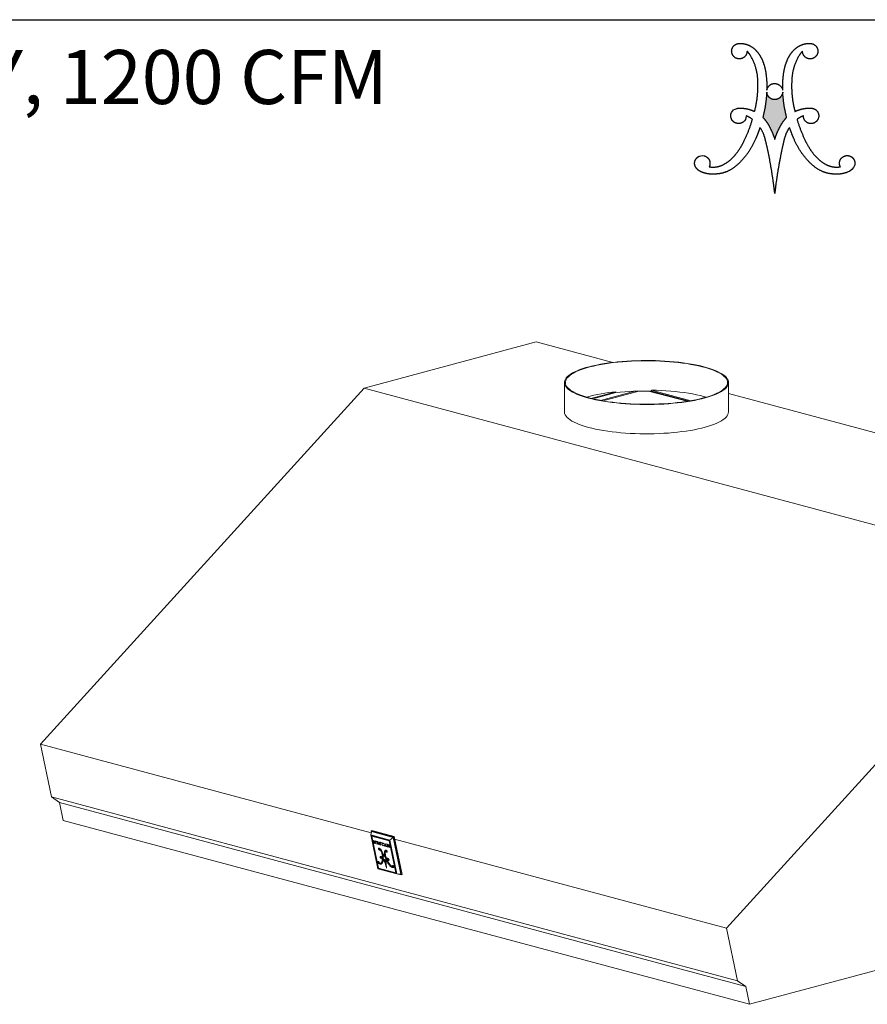
# Model space of a CAD drawing. Units: inches. Extents: x 5 to 149, y 5 to 114.
# Drawn here: x 91 to 127, y 71 to 114 of the extents above; entities that cross this region are included whole.
import ezdxf

# ---------------------------------------------------------------- set-up
doc = ezdxf.new("R2010")
doc.units = ezdxf.units.IN
doc.header["$LTSCALE"] = 14
doc.header["$MEASUREMENT"] = 0
doc.linetypes.add('SLD-Phantom', pattern=[0.5, 0.25, -0.05, 0.05, -0.05, 0.05, -0.05])
doc.linetypes.add('SLD-Solid', pattern=[0])
doc.layers.add('LOGOS', color=7, linetype='SLD-Solid')
doc.styles.add('SLDTEXTSTYLE1', font='ARIAL.TTF', dxfattribs={"width": 0.948})

# ---------------------------------------------------------------- blocks, each defined once
blk = doc.blocks.new('Block3')
at = {"layer": 'LOGOS'}
h = blk.add_hatch(color=7, dxfattribs=at)
edge = h.paths.add_edge_path(flags=0)
edge.add_spline(control_points=[(15.91, 13.13), (15.37, 15.28), (15.25, 17.49)], knot_values=[0, 0, 0, 0.204841, 0.204841, 0.204841], weights=[1, 0.995185, 1], degree=2, periodic=0)
edge.add_spline(control_points=[(15.25, 17.49), (15.11, 16.23), (13.84, 16.21)], knot_values=[0, 0, 0, 0.096753, 0.096753, 0.096753], weights=[1, 0.751122, 1], degree=2, periodic=0)
edge.add_spline(control_points=[(13.84, 16.21), (12.58, 16.24), (12.48, 17.49)], knot_values=[0.096753, 0.096753, 0.096753, 0.191661, 0.191661, 0.191661], weights=[1, 0.740919, 1], degree=2, periodic=0)
edge.add_spline(control_points=[(12.48, 17.49), (12.36, 15.28), (11.82, 13.13)], knot_values=[0, 0, 0, 0.204839, 0.204839, 0.204839], weights=[1, 0.995192, 1], degree=2, periodic=0)
edge.add_spline(control_points=[(11.82, 13.13), (12.45, 12.47), (12.88, 11.67)], knot_values=[0, 0, 0, 0.083679, 0.083679, 0.083679], weights=[1, 0.991069, 1], degree=2, periodic=0)
edge.add_spline(control_points=[(12.88, 11.67), (13.49, 10.56), (13.87, 9.35)], knot_values=[0.083679, 0.083679, 0.083679, 0.200539, 0.200539, 0.200539], weights=[1, 0.994563, 1], degree=2, periodic=0)
edge.add_spline(control_points=[(13.87, 9.35), (14.24, 10.56), (14.86, 11.67)], knot_values=[0, 0, 0, 0.116858, 0.116858, 0.116858], weights=[1, 0.994592, 1], degree=2, periodic=0)
edge.add_spline(control_points=[(14.86, 11.67), (15.29, 12.47), (15.91, 13.13)], knot_values=[0.116858, 0.116858, 0.116858, 0.200544, 0.200544, 0.200544], weights=[1, 0.991069, 1], degree=2, periodic=0)
for points, weights, degree in [([(6.78, 25.47), (7.17, 25.9), (7.75, 25.89)], [1, 0.915520253478, 1], 2), ([(7.75, 25.89), (8.55, 25.95), (9.28, 25.63)], [1, 0.971087355654, 1], 2), ([(9.28, 25.63), (10.05, 25.31), (10.61, 24.71)], [1, 0.978003939726, 1], 2), ([(17.12, 24.71), (17.69, 25.31), (18.45, 25.63)], [1, 0.978003941084, 1], 2), ([(18.45, 25.63), (19.18, 25.95), (19.98, 25.89)], [1, 0.971066397527, 1], 2), ([(19.98, 25.89), (20.56, 25.9), (20.96, 25.47)], [1, 0.915647441332, 1], 2), ([(6.65, 23.82), (6.06, 24.69), (6.78, 25.47)], [1, 0.782392007582, 1], 2), ([(8.24, 23.33), (7.25, 22.94), (6.65, 23.82)], [1, 0.782426520293, 1], 2), ([(9.08, 24.56), (9.08, 23.66), (8.24, 23.33)], [1, 0.825508906617, 1], 2), ([(9.66, 23.83), (9.42, 24.23), (9.08, 24.56)], [1, 0.993214072248, 1], 2), ([(10.94, 19.46), (10.88, 21.81), (9.66, 23.83)], [1, 0.966864706477, 1], 2), ([(10.61, 24.71), (11.31, 23.98), (11.7, 23.05)], [1, 0.983935151306, 1], 2), ([(16.04, 23.05), (16.43, 23.98), (17.12, 24.71)], [1, 0.983843828289, 1], 2), ([(18.07, 23.83), (16.86, 21.81), (16.8, 19.46)], [1, 0.966825230933, 1], 2), ([(18.65, 24.56), (18.32, 24.23), (18.07, 23.83)], [1, 0.993214073582, 1], 2), ([(19.5, 23.33), (18.65, 23.66), (18.65, 24.56)], [1, 0.825508921328, 1], 2), ([(21.08, 23.82), (20.48, 22.94), (19.5, 23.33)], [1, 0.782352803116, 1], 2), ([(20.96, 25.47), (21.68, 24.69), (21.08, 23.82)], [1, 0.782516345758, 1], 2), ([(11.7, 23.05), (12.14, 22.02), (12.31, 20.91)], [1, 0.99219021858, 1], 2), ([(15.43, 20.91), (15.6, 22.02), (16.04, 23.05)], [1, 0.992170410275, 1], 2), ([(12.31, 20.91), (12.54, 19.37), (12.49, 17.82)], [1, 0.995781771194, 1], 2), ([(15.24, 17.82), (15.19, 19.37), (15.43, 20.91)], [1, 0.995781651287, 1], 2), ([(10.38, 14.16), (11.07, 16.77), (10.94, 19.46)], [1, 0.98809249649, 1], 2), ([(12.49, 17.82), (12.67, 18.97), (13.84, 18.99)], [1, 0.767347385194, 1], 2), ([(13.84, 18.99), (15.01, 18.97), (15.24, 17.82)], [1, 0.777513179608, 1], 2), ([(16.8, 19.46), (16.66, 16.77), (17.35, 14.16)], [1, 0.988070443564, 1], 2), ([(12.48, 17.49), (12.36, 15.28), (11.82, 13.13)], [1, 0.995192473524, 1], 2), ([(13.84, 16.21), (12.58, 16.24), (12.48, 17.49)], [1, 0.740918939187, 1], 2), ([(15.25, 17.49), (15.11, 16.23), (13.84, 16.21)], [1, 0.751121880315, 1], 2), ([(15.91, 13.13), (15.37, 15.28), (15.25, 17.49)], [1, 0.995184565937, 1], 2), ([(7.36, 14.7), (7.59, 14.73), (7.81, 14.74)], [1, 0.998632572193, 1], 2), ([(7.81, 14.74), (8.44, 14.75), (9.06, 14.61)], [1, 0.99351309248, 1], 2), ([(9.06, 14.61), (9.75, 14.47), (10.38, 14.16)], [1, 0.992140749398, 1], 2), ([(17.35, 14.16), (17.98, 14.47), (18.67, 14.61)], [1, 0.992140749398, 1], 2), ([(18.67, 14.61), (19.29, 14.75), (19.92, 14.74)], [1, 0.993506224695, 1], 2), ([(19.92, 14.74), (20.15, 14.74), (20.37, 14.7)], [1, 0.994443271527, 1], 2), ([(20.37, 14.7), (21.26, 14.55), (21.44, 13.66)], [1, 0.822968150568, 1], 2), ([(21.44, 13.66), (21.67, 12.38), (20.41, 12.09)], [1, 0.720736525702, 1], 2), ([(8.41, 8.76), (9.4, 10.7), (10.01, 12.8)], [1, 0.995567765188, 1], 2), ([(10.01, 12.8), (9.51, 13.18), (8.93, 13.4)], [1, 0.989172361773, 1], 2), ([(11.82, 13.13), (12.45, 12.47), (12.88, 11.67)], [1, 0.991068916497, 1], 2), ([(14.86, 11.67), (15.29, 12.47), (15.91, 13.13)], [1, 0.991068917743, 1], 2), ([(18.8, 13.4), (18.22, 13.18), (17.72, 12.8)], [1, 0.98899699643, 1], 2), ([(17.72, 12.8), (18.33, 10.7), (19.32, 8.76)], [1, 0.995559903651, 1], 2), ([(11.32, 11.42), (11, 10.44), (10.59, 9.51)], [1, 0.998942598207, 1], 2), ([(12.27, 9.19), (12, 10.39), (11.32, 11.42)], [1, 0.983247167346, 1], 2), ([(12.88, 11.67), (13.49, 10.56), (13.87, 9.35)], [1, 0.994562846955, 1], 2), ([(13.87, 9.35), (14.24, 10.56), (14.86, 11.67)], [1, 0.994591542804, 1], 2), ([(16.41, 11.42), (15.73, 10.39), (15.46, 9.19)], [1, 0.983193332483, 1], 2), ([(17.15, 9.51), (16.74, 10.44), (16.41, 11.42)], [1, 0.998942598395, 1], 2), ([(6.89, 6.49), (7.79, 7.53), (8.41, 8.76)], [1, 0.992178496328, 1], 2), ([(10.59, 9.51), (9.79, 7.54), (8.38, 5.95)], [1, 0.985120208241, 1], 2), ([(12.91, 6.3), (12.63, 7.75), (12.27, 9.19)], [1, 0.999653947493, 1], 2), ([(15.46, 9.19), (15.11, 7.75), (14.83, 6.3)], [1, 0.999644213046, 1], 2), ([(19.35, 5.95), (17.94, 7.54), (17.15, 9.51)], [1, 0.985120208241, 1], 2), ([(19.32, 8.76), (19.94, 7.53), (20.85, 6.49)], [1, 0.992191685994, 1], 2), ([(4.92, 4.96), (6.06, 5.52), (6.89, 6.49)], [1, 0.979132839429, 1], 2), ([(8.38, 5.95), (7.29, 4.63), (5.76, 3.85)], [1, 0.978705037091, 1], 2), ([(13.65, 1.77), (13.34, 4.04), (12.91, 6.3)], [1, 0.999580309196, 1], 2), ([(14.83, 6.3), (14.39, 4.04), (14.08, 1.77)], [1, 0.999580309196, 1], 2), ([(21.97, 3.85), (20.44, 4.63), (19.35, 5.95)], [1, 0.978719130683, 1], 2), ([(20.85, 6.49), (21.67, 5.52), (22.82, 4.96)], [1, 0.979167584129, 1], 2), ([(25.19, 4.63), (24.95, 5.09), (25, 5.62), (25.32, 6.03)], [1, 0.893105484107, 0.893105484107, 1], 3), ([(25.32, 6.03), (25.63, 6.42), (26.1, 6.61), (26.59, 6.53)], [1, 0.906914041031, 0.906914041031, 1], 3), ([(1.26, 3.7), (0.9, 3.82), (0.59, 4.05), (0.35, 4.34)], [1, 0.97468626155, 0.97468626155, 1], 3), ([(3.53, 3.35), (2.76, 3.29), (1.99, 3.4), (1.26, 3.7)], [1, 0.981378413602, 0.981378413602, 1], 3), ([(2.55, 4.63), (2.98, 4.52), (3.42, 4.56)], [1, 0.987735702978, 1], 2), ([(3.42, 4.56), (4.21, 4.61), (4.92, 4.96)], [1, 0.981610493241, 1], 2), ([(5.76, 3.85), (4.7, 3.37), (3.53, 3.35)], [1, 0.979780127248, 1], 2), ([(24.2, 3.35), (23.03, 3.37), (21.97, 3.85)], [1, 0.979795047274, 1], 2), ([(22.82, 4.96), (23.53, 4.61), (24.31, 4.56)], [1, 0.981589296089, 1], 2), ([(26.45, 3.69), (25.73, 3.4), (24.97, 3.29), (24.2, 3.35)], [1, 0.981779143729, 0.981779143729, 1], 3), ([(24.31, 4.56), (24.75, 4.52), (25.19, 4.63)], [1, 0.987724673926, 1], 2), ([(13.87, 0), (13.77, 0.88), (13.65, 1.77)], [1, 0.999924952248, 1], 2), ([(14.08, 1.77), (13.96, 0.88), (13.87, 0)], [1, 0.999919778052, 1], 2)]:
    blk.add_rational_spline(points, weights, degree=degree, dxfattribs=at)
for points in [[(6.37, 12.88), (6.08, 13.6), (6.39, 14.47), (7.36, 14.7)], [(8.93, 13.4), (8.89, 12.9), (8.8, 12.66), (8.4, 12.33)], [(0.53, 6.25), (0.97, 6.54), (1.16, 6.6), (1.69, 6.5)], [(27.66, 4.86), (27.51, 4.29), (26.94, 3.89), (26.45, 3.69)]]:
    blk.add_open_spline(points, degree=3, dxfattribs=at)
for points, weights, degree, knots in [([(8.4, 12.33), (8.07, 12.09), (7.66, 12.01), (7.26, 12.12), (6.86, 12.22), (6.54, 12.5), (6.37, 12.88)], [1, 0.934089403672, 0.934089403672, 1, 0.934089403672, 0.934089403672, 1], 3, [0.0572556, 0.0572556, 0.0572556, 0.0572556, 0.1130064, 0.1130064, 0.1130064, 0.1687573, 0.1687573, 0.1687573, 0.1687573]), ([(20.41, 12.09), (19.79, 11.96), (19.3, 12.36), (18.8, 12.77), (18.8, 13.4)], [1, 0.903269379188, 1, 0.903269379188, 1], 2, [0.3132776, 0.3132776, 0.3132776, 0.3680694, 0.3680694, 0.4228613, 0.4228613, 0.4228613]), ([(0.35, 4.34), (0.11, 4.62), (0, 4.97), (0.03, 5.33), (0.07, 5.7), (0.24, 6.02), (0.53, 6.25)], [1, 0.946546463777, 0.946546463777, 1, 0.946546463777, 0.946546463777, 1], 3, [0.15971912, 0.15971912, 0.15971912, 0.15971912, 0.20933037, 0.20933037, 0.20933037, 0.25894162, 0.25894162, 0.25894162, 0.25894162]), ([(1.69, 6.5), (2.08, 6.4), (2.39, 6.14), (2.56, 5.77), (2.73, 5.4), (2.72, 4.99), (2.55, 4.63)], [1, 0.936696420349, 0.936696420349, 1, 0.936696420349, 0.936696420349, 1], 3, [0.3160607, 0.3160607, 0.3160607, 0.3160607, 0.3705482, 0.3705482, 0.3705482, 0.4250357, 0.4250357, 0.4250357, 0.4250357]), ([(26.59, 6.53), (26.97, 6.47), (27.29, 6.26), (27.5, 5.93), (27.7, 5.61), (27.76, 5.23), (27.66, 4.86)], [1, 0.941930017673, 0.941930017673, 1, 0.941930017673, 0.941930017673, 1], 3, [0.1351536, 0.1351536, 0.1351536, 0.1351536, 0.1867728, 0.1867728, 0.1867728, 0.2383919, 0.2383919, 0.2383919, 0.2383919])]:
    blk.add_rational_spline(points, weights, degree=degree, knots=knots, dxfattribs=at)

msp = doc.modelspace()

# ---------------------------------------------------------------- linework, layer by layer
at = {"color": 7, "linetype": 'SLD-Solid', "lineweight": 30}
msp.add_line((5.25, 113.75), (148.75, 113.75), dxfattribs=at)
at = {"color": 7, "linetype": 'SLD-Solid', "lineweight": 15}
for p, q in [((113.1, 99.845), (105.676, 97.856)), ((116.403, 98.96), (113.1, 99.845)), ((105.676, 97.856), (91.695, 82.493)), ((135.297, 89.92), (105.676, 97.856)), ((114.315, 98.095), (114.315, 96.83)), ((117.357, 97.718), (115.877, 97.322)), ((115.968, 97.305), (117.528, 97.723)), ((119.609, 97.283), (117.951, 97.727)), ((119.646, 97.289), (118.013, 97.727)), ((118.076, 97.766), (118.076, 97.726)), ((119.776, 97.311), (118.076, 97.766)), ((119.683, 97.295), (118.076, 97.726)), ((121.399, 96.83), (121.399, 98.095)), ((116.534, 97.698), (115.461, 97.411)), ((116.534, 97.658), (115.541, 97.392)), ((116.534, 97.698), (116.534, 97.658)), ((130.015, 95.313), (121.399, 97.622)), ((135.297, 89.92), (121.316, 74.557)), ((105.979, 78.666), (91.695, 82.493)), ((91.695, 82.493), (92.168, 80.216)), ((121.789, 72.28), (92.168, 80.216)), ((92.168, 80.216), (92.522, 79.972)), ((122.144, 72.036), (92.522, 79.972)), ((92.522, 79.972), (92.683, 79.201)), ((122.304, 71.265), (92.683, 79.201)), ((105.952, 78.574), (105.994, 78.716)), ((106.001, 78.766), (105.969, 78.746)), ((105.969, 78.746), (105.983, 78.679)), ((106.932, 78.488), (105.969, 78.746)), ((106.917, 78.468), (105.994, 78.716)), ((106.964, 78.508), (106.001, 78.766)), ((106.776, 78.354), (105.952, 78.574)), ((105.952, 78.574), (106.257, 77.109)), ((105.971, 78.551), (106.268, 77.123)), ((106.765, 78.339), (105.971, 78.551)), ((105.989, 78.547), (106.282, 77.133)), ((105.998, 78.519), (106.013, 78.528)), ((106.283, 77.144), (105.998, 78.519)), ((105.998, 78.519), (106.749, 78.318)), ((106.764, 78.327), (106.013, 78.528)), ((106.104, 78.325), (106.066, 78.335)), ((106.066, 78.335), (106.067, 78.331)), ((106.071, 78.334), (106.067, 78.331)), ((106.08, 78.331), (106.074, 78.328)), ((106.09, 78.329), (106.079, 78.321)), ((106.094, 78.314), (106.082, 78.307)), ((106.082, 78.307), (106.096, 78.242)), ((106.087, 78.223), (106.088, 78.219)), ((106.094, 78.222), (106.088, 78.219)), ((106.088, 78.219), (106.128, 78.208)), ((106.102, 78.325), (106.096, 78.321)), ((106.102, 78.274), (106.096, 78.305)), ((106.107, 78.249), (106.096, 78.242)), ((106.096, 78.223), (106.111, 78.232)), ((106.102, 78.325), (106.097, 78.322)), ((106.11, 78.235), (106.098, 78.228)), ((106.161, 78.258), (106.102, 78.274)), ((106.111, 78.272), (106.103, 78.267)), ((106.109, 78.238), (106.103, 78.267)), ((106.103, 78.267), (106.163, 78.251)), ((106.105, 78.321), (106.104, 78.325)), ((106.104, 78.228), (106.113, 78.225)), ((106.106, 78.273), (106.107, 78.269)), ((106.128, 78.208), (106.127, 78.212)), ((106.176, 78.306), (106.136, 78.316)), ((106.136, 78.316), (106.137, 78.313)), ((106.141, 78.315), (106.137, 78.313)), ((106.153, 78.312), (106.147, 78.308)), ((106.164, 78.309), (106.152, 78.301)), ((106.167, 78.292), (106.156, 78.285)), ((106.156, 78.285), (106.161, 78.258)), ((106.157, 78.205), (106.158, 78.2)), ((106.163, 78.204), (106.158, 78.2)), ((106.158, 78.2), (106.201, 78.189)), ((106.173, 78.265), (106.161, 78.258)), ((106.174, 78.258), (106.163, 78.251)), ((106.163, 78.251), (106.168, 78.225)), ((106.168, 78.263), (106.173, 78.261)), ((106.18, 78.232), (106.168, 78.225)), ((106.175, 78.306), (106.169, 78.302)), ((106.175, 78.306), (106.169, 78.302)), ((106.169, 78.204), (106.183, 78.213)), ((106.182, 78.221), (106.17, 78.28)), ((106.183, 78.214), (106.17, 78.205)), ((106.182, 78.219), (106.171, 78.212)), ((106.176, 78.302), (106.176, 78.306)), ((106.176, 78.208), (106.186, 78.206)), ((106.184, 78.213), (106.183, 78.213)), ((106.201, 78.189), (106.2, 78.193)), ((106.279, 78.278), (106.204, 78.298)), ((106.204, 78.298), (106.205, 78.294)), ((106.209, 78.297), (106.205, 78.294)), ((106.205, 78.294), (106.21, 78.293)), ((106.215, 78.296), (106.21, 78.293)), ((106.223, 78.293), (106.217, 78.29)), ((106.235, 78.279), (106.225, 78.273)), ((106.225, 78.273), (106.241, 78.195)), ((106.23, 78.186), (106.225, 78.187)), ((106.225, 78.187), (106.226, 78.182)), ((106.231, 78.185), (106.226, 78.182)), ((106.226, 78.182), (106.308, 78.16)), ((106.241, 78.289), (106.234, 78.285)), ((106.244, 78.239), (106.234, 78.285)), ((106.234, 78.285), (106.262, 78.277)), ((106.253, 78.194), (106.24, 78.186)), ((106.251, 78.202), (106.241, 78.195)), ((106.269, 78.232), (106.244, 78.239)), ((106.255, 78.236), (106.245, 78.23)), ((106.253, 78.196), (106.245, 78.23)), ((106.245, 78.23), (106.271, 78.223)), ((106.246, 78.19), (106.255, 78.187)), ((106.248, 78.237), (106.249, 78.232)), ((106.269, 78.281), (106.262, 78.277)), ((106.283, 78.174), (106.264, 78.179)), ((106.278, 78.279), (106.271, 78.274)), ((106.283, 78.231), (106.271, 78.223)), ((106.28, 78.273), (106.275, 78.269)), ((106.276, 78.231), (106.282, 78.235)), ((106.28, 78.242), (106.277, 78.243)), ((106.277, 78.243), (106.277, 78.241)), ((106.279, 78.242), (106.277, 78.241)), ((106.282, 78.236), (106.277, 78.233)), ((106.285, 78.252), (106.279, 78.278)), ((106.283, 78.263), (106.279, 78.26)), ((106.285, 78.222), (106.279, 78.219)), ((106.288, 78.205), (106.28, 78.242)), ((106.28, 78.234), (106.282, 78.233)), ((106.284, 78.255), (106.281, 78.254)), ((106.281, 78.254), (106.285, 78.252)), ((106.287, 78.211), (106.284, 78.209)), ((106.284, 78.209), (106.285, 78.206)), ((106.288, 78.208), (106.285, 78.206)), ((106.285, 78.206), (106.288, 78.205)), ((106.296, 78.173), (106.305, 78.179)), ((106.305, 78.182), (106.299, 78.178)), ((106.299, 78.175), (106.306, 78.174)), ((106.304, 78.189), (106.3, 78.19)), ((106.308, 78.16), (106.304, 78.189)), ((106.339, 78.249), (106.327, 78.242)), ((106.341, 78.264), (106.328, 78.256)), ((106.347, 78.23), (106.336, 78.223)), ((106.344, 78.178), (106.339, 78.179)), ((106.339, 78.179), (106.349, 78.148)), ((106.35, 78.262), (106.341, 78.257)), ((106.355, 78.26), (106.351, 78.257)), ((106.366, 78.255), (106.361, 78.252)), ((106.378, 78.2), (106.366, 78.192)), ((106.37, 78.255), (106.372, 78.256)), ((106.375, 78.255), (106.371, 78.256)), ((106.383, 78.227), (106.375, 78.255)), ((106.388, 78.189), (106.377, 78.182)), ((106.382, 78.231), (106.379, 78.229)), ((106.379, 78.229), (106.383, 78.227)), ((106.395, 78.177), (106.385, 78.171)), ((106.416, 78.244), (106.412, 78.245)), ((106.412, 78.245), (106.416, 78.214)), ((106.42, 78.217), (106.416, 78.214)), ((106.416, 78.214), (106.42, 78.213)), ((106.432, 78.238), (106.422, 78.232)), ((106.489, 78.222), (106.426, 78.239)), ((106.428, 78.238), (106.429, 78.236)), ((106.438, 78.236), (106.431, 78.231)), ((106.431, 78.231), (106.452, 78.225)), ((106.46, 78.23), (106.452, 78.225)), ((106.452, 78.225), (106.47, 78.14)), ((106.473, 78.226), (106.466, 78.222)), ((106.483, 78.136), (106.466, 78.222)), ((106.466, 78.222), (106.487, 78.216)), ((106.468, 78.228), (106.469, 78.224)), ((106.495, 78.221), (106.487, 78.216)), ((106.503, 78.217), (106.496, 78.212)), ((106.497, 78.221), (106.499, 78.222)), ((106.502, 78.221), (106.498, 78.222)), ((106.506, 78.207), (106.501, 78.204)), ((106.511, 78.188), (106.502, 78.221)), ((106.51, 78.192), (106.507, 78.19)), ((106.507, 78.19), (106.511, 78.188)), ((106.559, 78.204), (106.55, 78.116)), ((106.57, 78.205), (106.556, 78.208)), ((106.556, 78.208), (106.559, 78.204)), ((106.563, 78.207), (106.559, 78.204)), ((106.565, 78.191), (106.561, 78.15)), ((106.574, 78.197), (106.565, 78.191)), ((106.588, 78.143), (106.565, 78.191)), ((106.619, 78.1), (106.57, 78.205)), ((106.572, 78.2), (106.572, 78.196)), ((106.664, 78.175), (106.639, 78.182)), ((106.639, 78.182), (106.64, 78.178)), ((106.644, 78.181), (106.64, 78.178)), ((106.655, 78.178), (106.649, 78.174)), ((106.665, 78.175), (106.655, 78.168)), ((106.753, 78.066), (106.664, 78.175)), ((106.749, 78.318), (106.764, 78.327)), ((106.749, 78.318), (107.035, 76.943)), ((107.049, 76.952), (106.764, 78.327)), ((107.061, 76.911), (106.765, 78.339)), ((106.776, 78.354), (106.917, 78.468)), ((107.08, 76.888), (106.776, 78.354)), ((107.247, 76.878), (106.917, 78.468)), ((106.964, 78.508), (106.932, 78.488)), ((107.272, 76.849), (106.932, 78.488)), ((107.304, 76.869), (106.964, 78.508)), ((121.316, 74.557), (106.987, 78.396)), ((106.305, 77.998), (106.293, 77.99)), ((106.315, 77.948), (106.301, 77.939)), ((106.353, 77.918), (106.344, 77.912)), ((106.359, 78.154), (106.349, 78.148)), ((106.349, 78.148), (106.352, 78.147)), ((106.361, 78.153), (106.353, 78.148)), ((106.362, 78.152), (106.356, 78.148)), ((106.372, 77.955), (106.357, 77.946)), ((106.365, 78.15), (106.359, 78.146)), ((106.359, 78.146), (106.364, 78.144)), ((106.37, 78.148), (106.364, 78.144)), ((106.376, 78.145), (106.37, 78.141)), ((106.39, 78.149), (106.375, 78.139)), ((106.391, 77.928), (106.377, 77.919)), ((106.386, 78.147), (106.4, 78.156)), ((106.401, 78.156), (106.387, 78.148)), ((106.399, 78.166), (106.39, 78.16)), ((106.397, 78.143), (106.391, 78.139)), ((106.452, 77.781), (106.438, 77.772)), ((106.461, 78.124), (106.456, 78.125)), ((106.456, 78.125), (106.457, 78.12)), ((106.462, 78.123), (106.457, 78.12)), ((106.457, 78.12), (106.506, 78.107)), ((106.481, 78.147), (106.47, 78.14)), ((106.47, 78.14), (106.471, 78.136)), ((106.484, 78.132), (106.47, 78.124)), ((106.482, 78.144), (106.471, 78.136)), ((106.471, 78.136), (106.471, 78.133)), ((106.477, 78.128), (106.486, 78.126)), ((106.485, 78.13), (106.483, 78.136)), ((106.505, 78.112), (106.501, 78.113)), ((106.506, 78.107), (106.505, 78.112)), ((106.538, 78.102), (106.538, 78.098)), ((106.542, 78.101), (106.538, 78.098)), ((106.538, 78.098), (106.574, 78.089)), ((106.556, 77.797), (106.542, 77.788)), ((106.558, 77.86), (106.543, 77.851)), ((106.546, 78.102), (106.557, 78.108)), ((106.558, 78.121), (106.55, 78.116)), ((106.555, 78.107), (106.557, 78.106)), ((106.558, 78.115), (106.56, 78.143)), ((106.569, 78.148), (106.56, 78.143)), ((106.56, 78.143), (106.592, 78.134)), ((106.574, 77.905), (106.56, 77.896)), ((106.561, 78.15), (106.588, 78.143)), ((106.567, 78.148), (106.567, 78.147)), ((106.574, 78.089), (106.573, 78.092)), ((106.597, 78.149), (106.588, 78.143)), ((106.601, 78.14), (106.592, 78.134)), ((106.592, 78.134), (106.609, 78.098)), ((106.594, 78.147), (106.598, 78.145)), ((106.6, 78.085), (106.598, 78.085)), ((106.598, 78.085), (106.599, 78.082)), ((106.603, 78.084), (106.599, 78.082)), ((106.599, 78.082), (106.641, 78.071)), ((106.614, 77.89), (106.6, 77.881)), ((106.612, 78.083), (106.624, 78.091)), ((106.623, 78.094), (106.613, 78.088)), ((106.621, 78.089), (106.625, 78.088)), ((106.644, 77.845), (106.629, 77.836)), ((106.641, 78.071), (106.641, 78.074)), ((106.655, 78.168), (106.673, 78.082)), ((106.666, 78.069), (106.662, 78.07)), ((106.662, 78.07), (106.663, 78.065)), ((106.668, 78.068), (106.663, 78.065)), ((106.663, 78.065), (106.7, 78.055)), ((106.673, 78.164), (106.664, 78.158)), ((106.68, 78.081), (106.664, 78.158)), ((106.664, 78.158), (106.761, 78.038)), ((106.672, 78.166), (106.672, 78.164)), ((106.672, 78.069), (106.681, 78.075)), ((106.679, 78.086), (106.673, 78.082)), ((106.681, 78.075), (106.673, 78.07)), ((106.679, 78.074), (106.682, 78.073)), ((106.699, 78.06), (106.695, 78.061)), ((106.7, 78.055), (106.699, 78.06)), ((106.756, 78.151), (106.72, 78.161)), ((106.72, 78.161), (106.721, 78.155)), ((106.726, 78.159), (106.721, 78.155)), ((106.721, 78.155), (106.724, 78.154)), ((106.739, 78.135), (106.753, 78.066)), ((106.766, 78.036), (106.746, 78.133)), ((106.754, 78.151), (106.747, 78.146)), ((106.756, 78.149), (106.753, 78.147)), ((106.753, 78.147), (106.757, 78.146)), ((106.759, 78.069), (106.753, 78.066)), ((106.757, 78.146), (106.756, 78.151)), ((106.758, 78.068), (106.76, 78.065)), ((106.765, 78.041), (106.761, 78.038)), ((106.761, 78.038), (106.766, 78.036)), ((106.283, 77.376), (106.269, 77.367)), ((106.311, 77.35), (106.296, 77.34)), ((106.37, 77.323), (106.356, 77.314)), ((106.38, 77.605), (106.365, 77.595)), ((106.393, 77.362), (106.408, 77.371)), ((106.424, 77.324), (106.409, 77.315)), ((106.435, 77.4), (106.42, 77.391)), ((106.424, 77.324), (106.431, 77.328)), ((106.441, 77.604), (106.427, 77.595)), ((106.473, 77.618), (106.458, 77.609)), ((106.472, 77.578), (106.458, 77.568)), ((106.502, 77.719), (106.488, 77.71)), ((106.504, 77.709), (106.49, 77.7)), ((106.515, 77.525), (106.5, 77.516)), ((106.547, 77.659), (106.532, 77.65)), ((106.553, 77.448), (106.539, 77.439)), ((106.572, 77.7), (106.557, 77.691)), ((106.574, 77.69), (106.56, 77.681)), ((106.588, 77.353), (106.574, 77.344)), ((106.593, 77.443), (106.578, 77.433)), ((106.602, 77.509), (106.588, 77.5)), ((106.62, 77.548), (106.605, 77.539)), ((106.644, 77.49), (106.629, 77.481)), ((106.673, 77.53), (106.659, 77.52)), ((106.675, 77.425), (106.66, 77.416)), ((106.691, 77.537), (106.677, 77.528)), ((106.74, 77.485), (106.726, 77.475)), ((106.74, 77.485), (106.741, 77.485)), ((106.257, 77.109), (107.08, 76.888)), ((106.282, 77.133), (106.268, 77.123)), ((106.268, 77.123), (107.061, 76.911)), ((106.282, 77.133), (107.058, 76.925)), ((107.035, 76.943), (106.283, 77.144)), ((106.632, 77.202), (106.622, 77.195)), ((106.754, 77.298), (106.739, 77.289)), ((106.834, 77.214), (106.819, 77.205)), ((106.893, 77.183), (106.879, 77.174)), ((106.904, 77.26), (106.89, 77.251)), ((106.91, 77.217), (106.895, 77.208)), ((106.905, 77.261), (106.904, 77.26)), ((107.035, 76.943), (107.049, 76.952)), ((107.08, 76.888), (107.247, 76.878)), ((107.137, 76.885), (107.272, 76.849)), ((107.304, 76.869), (107.272, 76.849)), ((122.304, 71.265), (142.721, 76.735)), ((121.316, 74.557), (121.789, 72.28)), ((121.789, 72.28), (122.144, 72.036)), ((122.144, 72.036), (122.304, 71.265))]:
    msp.add_line(p, q, dxfattribs=at)
at = {"color": 8, "linetype": 'SLD-Phantom', "lineweight": 0}
for p, q in [((106.232, 78.291), (106.221, 78.284)), ((106.482, 78.141), (106.471, 78.133)), ((106.618, 78.104), (106.609, 78.098)), ((106.73, 78.158), (106.724, 78.154)), ((106.743, 78.154), (106.734, 78.149)), ((106.745, 78.139), (106.739, 78.135)), ((106.459, 77.461), (106.444, 77.451))]:
    msp.add_line(p, q, dxfattribs=at)
at = {"color": 7, "linetype": 'SLD-Solid', "lineweight": 15, "flags": 128}
for points in [[(115.352, 97.424), (115.503, 97.386), (115.663, 97.35), (115.83, 97.317), (116.004, 97.286), (116.184, 97.258), (116.37, 97.233), (116.561, 97.212), (116.757, 97.193), (116.957, 97.177), (117.159, 97.164), (117.364, 97.155), (117.571, 97.149), (117.779, 97.146), (117.987, 97.147), (118.194, 97.15), (118.4, 97.157), (118.605, 97.167), (118.807, 97.181), (119.005, 97.197), (119.2, 97.217), (119.39, 97.239), (119.575, 97.265), (119.754, 97.293), (119.926, 97.325), (120.091, 97.359), (120.249, 97.395), (120.398, 97.434), (120.538, 97.475), (120.669, 97.518), (120.791, 97.563), (120.902, 97.61), (121.003, 97.659), (121.093, 97.709), (121.172, 97.761), (121.239, 97.814), (121.295, 97.867), (121.339, 97.922), (121.371, 97.977), (121.391, 98.032), (121.399, 98.088), (121.394, 98.144), (121.377, 98.199), (121.348, 98.254), (121.307, 98.309), (121.255, 98.363), (121.19, 98.416), (121.114, 98.468), (121.027, 98.518), (120.928, 98.567), (120.82, 98.615), (120.701, 98.66), (120.572, 98.704), (120.434, 98.746), (120.287, 98.785), (120.131, 98.822), (119.968, 98.857), (119.797, 98.889), (119.62, 98.918), (119.437, 98.944), (119.248, 98.967), (119.055, 98.988), (118.857, 99.005), (118.656, 99.019), (118.452, 99.03), (118.246, 99.038), (118.039, 99.043), (117.831, 99.044), (117.623, 99.042), (117.416, 99.036), (117.21, 99.028), (117.007, 99.016), (116.807, 99.001), (116.61, 98.983), (116.418, 98.962), (116.23, 98.938), (116.048, 98.911), (115.873, 98.881), (115.704, 98.848), (115.542, 98.813), (115.389, 98.776), (115.244, 98.736), (115.108, 98.693), (114.982, 98.649), (114.865, 98.603), (114.759, 98.555), (114.664, 98.506), (114.579, 98.455), (114.506, 98.403), (114.444, 98.349), (114.395, 98.295), (114.357, 98.241), (114.331, 98.185), (114.317, 98.13), (114.316, 98.074), (114.326, 98.018), (114.349, 97.963), (114.384, 97.908), (114.431, 97.854), (114.49, 97.8), (114.56, 97.748), (114.642, 97.697), (114.734, 97.647), (114.838, 97.598), (114.952, 97.552), (115.076, 97.507), (115.209, 97.464), (115.352, 97.424)], [(115.382, 97.432), (115.531, 97.394), (115.689, 97.359), (115.854, 97.326), (116.026, 97.296), (116.204, 97.268), (116.388, 97.244), (116.577, 97.222), (116.77, 97.203), (116.967, 97.188), (117.168, 97.175), (117.37, 97.166), (117.574, 97.16), (117.78, 97.157), (117.985, 97.158), (118.19, 97.161), (118.394, 97.168), (118.596, 97.178), (118.796, 97.192), (118.992, 97.208), (119.184, 97.227), (119.372, 97.25), (119.554, 97.275), (119.731, 97.303), (119.901, 97.334), (120.065, 97.367), (120.22, 97.403), (120.368, 97.442), (120.506, 97.482), (120.636, 97.525), (120.756, 97.57), (120.866, 97.616), (120.966, 97.664), (121.055, 97.714), (121.133, 97.765), (121.199, 97.817), (121.254, 97.87), (121.298, 97.924), (121.329, 97.978), (121.349, 98.033), (121.357, 98.088), (121.352, 98.143), (121.335, 98.198), (121.307, 98.252), (121.266, 98.306), (121.214, 98.36), (121.15, 98.412), (121.075, 98.463), (120.989, 98.513), (120.892, 98.562), (120.785, 98.609), (120.667, 98.654), (120.54, 98.697), (120.403, 98.738), (120.258, 98.777), (120.104, 98.814), (119.943, 98.848), (119.774, 98.879), (119.599, 98.908), (119.418, 98.934), (119.232, 98.957), (119.04, 98.977), (118.845, 98.994), (118.646, 99.008), (118.445, 99.019), (118.241, 99.027), (118.036, 99.031), (117.831, 99.032), (117.626, 99.03), (117.421, 99.025), (117.218, 99.017), (117.017, 99.005), (116.819, 98.99), (116.625, 98.973), (116.435, 98.952), (116.249, 98.928), (116.07, 98.901), (115.896, 98.872), (115.729, 98.839), (115.57, 98.805), (115.418, 98.768), (115.275, 98.728), (115.141, 98.686), (115.016, 98.643), (114.901, 98.597), (114.796, 98.55), (114.702, 98.501), (114.618, 98.45), (114.546, 98.399), (114.485, 98.346), (114.436, 98.293), (114.398, 98.239), (114.373, 98.184), (114.359, 98.129), (114.357, 98.074), (114.368, 98.019), (114.391, 97.964), (114.425, 97.91), (114.472, 97.857), (114.53, 97.804), (114.599, 97.752), (114.68, 97.701), (114.771, 97.652), (114.874, 97.604), (114.986, 97.558), (115.109, 97.514), (115.241, 97.472), (115.382, 97.432)], [(120.441, 97.463), (120.332, 97.493), (120.178, 97.532), (120.016, 97.568), (119.846, 97.602), (119.67, 97.632), (119.486, 97.66), (119.297, 97.685), (119.102, 97.707), (118.903, 97.725), (118.7, 97.74), (118.494, 97.752), (118.286, 97.761), (118.076, 97.766)], [(114.315, 96.83), (114.316, 96.809), (114.326, 96.754), (114.349, 96.698), (114.384, 96.643), (114.431, 96.589), (114.49, 96.536), (114.56, 96.483), (114.642, 96.432), (114.734, 96.382), (114.838, 96.334), (114.952, 96.287), (115.076, 96.243), (115.209, 96.2), (115.352, 96.159)], [(115.352, 96.159), (115.503, 96.121), (115.663, 96.085), (115.83, 96.052), (116.004, 96.022), (116.184, 95.994), (116.37, 95.969), (116.561, 95.947), (116.757, 95.928), (116.957, 95.913), (117.159, 95.9), (117.364, 95.891), (117.571, 95.884), (117.779, 95.882), (117.987, 95.882), (118.194, 95.886), (118.4, 95.893), (118.605, 95.903), (118.807, 95.916), (119.005, 95.933), (119.2, 95.952), (119.39, 95.975), (119.575, 96), (119.754, 96.029), (119.926, 96.06), (120.091, 96.094), (120.249, 96.13), (120.398, 96.169), (120.538, 96.21), (120.669, 96.254), (120.791, 96.299), (120.902, 96.346), (121.003, 96.395), (121.093, 96.445), (121.172, 96.496), (121.239, 96.549), (121.295, 96.603), (121.339, 96.657), (121.371, 96.712), (121.391, 96.768), (121.399, 96.823), (121.399, 96.83)], [(106.111, 78.232), (106.111, 78.232), (106.111, 78.232)], [(106.336, 78.223), (106.353, 78.205), (106.366, 78.192)], [(106.339, 78.245), (106.339, 78.251), (106.339, 78.255), (106.342, 78.257), (106.346, 78.258), (106.351, 78.257)], [(106.344, 77.912), (106.348, 77.914), (106.352, 77.916), (106.354, 77.92), (106.356, 77.924), (106.358, 77.928), (106.358, 77.934), (106.358, 77.94), (106.357, 77.946)], [(106.401, 78.156), (106.401, 78.156), (106.4, 78.156)], [(106.55, 78.116), (106.55, 78.109), (106.548, 78.104), (106.547, 78.102), (106.543, 78.101), (106.538, 78.102)], [(106.573, 78.092), (106.567, 78.094), (106.565, 78.095)], [(106.613, 78.088), (106.613, 78.086), (106.613, 78.085), (106.612, 78.084), (106.611, 78.083), (106.607, 78.083), (106.6, 78.085)], [(106.609, 78.098), (106.612, 78.09), (106.613, 78.088)], [(106.629, 77.836), (106.635, 77.833), (106.641, 77.83), (106.646, 77.829), (106.651, 77.829), (106.656, 77.83), (106.66, 77.833), (106.663, 77.836), (106.666, 77.841)], [(106.751, 78.152), (106.752, 78.15), (106.752, 78.15)], [(106.378, 77.646), (106.368, 77.643), (106.361, 77.636), (106.358, 77.626), (106.36, 77.612), (106.365, 77.595)], [(106.365, 77.595), (106.371, 77.586), (106.378, 77.578), (106.385, 77.571), (106.393, 77.565), (106.401, 77.562), (106.408, 77.561), (106.415, 77.561), (106.42, 77.564)], [(106.514, 77.738), (106.508, 77.738), (106.503, 77.738), (106.498, 77.736), (106.494, 77.733), (106.491, 77.729), (106.489, 77.723), (106.488, 77.717), (106.488, 77.71)], [(106.56, 77.681), (106.56, 77.673), (106.559, 77.666), (106.557, 77.66), (106.554, 77.655), (106.55, 77.652), (106.545, 77.65), (106.539, 77.649), (106.532, 77.65)], [(106.556, 77.658), (106.553, 77.658), (106.547, 77.659)], [(106.726, 77.475), (106.731, 77.476), (106.736, 77.479), (106.74, 77.483), (106.743, 77.488), (106.744, 77.494), (106.745, 77.502), (106.744, 77.51), (106.741, 77.518)]]:
    msp.add_lwpolyline(points, dxfattribs=at)
at = {"color": 7, "linetype": 'SLD-Solid', "lineweight": 15}
for centre, radius, start, end in [((117.848, 85.311), 12.417, 88.9509, 96.0764), ((117.258, 90.333), 7.401, 95.6106, 105.5635), ((106.062, 78.314), 0.0178, 50.3562, 75.8965), ((106.064, 78.316), 0.0154, 19.8457, 50.5265), ((105.985, 78.288), 0.0987, 10.7254, 19.3025), ((106.092, 78.24), 0.018, 253.6083, 280.1999), ((105.997, 78.297), 0.102, 13.9598, 17.6962), ((106.098, 78.318), 0.00423, 112.5978, 189.4564), ((106.156, 78.319), 0.0617, 181.7209, 193.226), ((106.009, 78.222), 0.0892, 3.7214, 13.0239), ((106.093, 78.227), 0.00472, 298.7287, 9.7541), ((106.1, 78.304), 0.0181, 73.84, 99.717), ((106.215, 78.259), 0.108, 190.7643, 198.985), ((106.128, 78.229), 0.0158, 199.4425, 230.4739), ((106.136, 78.242), 0.0312, 235.9398, 254.337), ((106.128, 78.278), 0.0358, 57.4928, 74.615), ((106.137, 78.296), 0.0156, 18.5357, 50.0327), ((106.014, 78.257), 0.144, 10.9721, 17.7953), ((106.173, 78.269), 0.0666, 256.3232, 265.2947), ((106.036, 78.268), 0.137, 14.2023, 16.9477), ((106.172, 78.298), 0.00498, 121.5969, 191.7605), ((106.301, 78.31), 0.135, 185.4214, 192.723), ((106.167, 78.206), 0.00331, 272.116, 340.5267), ((106.019, 78.191), 0.153, 7.6462, 12.6621), ((106.172, 78.289), 0.0132, 72.2139, 104.667), ((106.158, 78.209), 0.0126, 342.7581, 11.4368), ((106.326, 78.249), 0.147, 190.9216, 197.6602), ((106.201, 78.21), 0.0161, 198.17, 229.4106), ((106.209, 78.224), 0.0321, 235.9223, 254.8366), ((106.206, 78.275), 0.0183, 53.6943, 77.8525), ((106.21, 78.28), 0.0123, 20.6977, 53.0596), ((106.155, 78.259), 0.0713, 11.2989, 20.8919), ((106.235, 78.197), 0.012, 245.3196, 293.8386), ((106.171, 78.268), 0.0697, 15.6484, 17.863), ((106.229, 78.191), 0.0122, 332.6073, 18.8659), ((106.329, 78.211), 0.0783, 190.9774, 198.3162), ((106.264, 78.189), 0.0092, 197.1984, 231.1508), ((106.268, 78.196), 0.0173, 236.1809, 257.0024), ((106.255, 78.244), 0.0335, 61.6883, 76.6801), ((106.274, 78.247), 0.0163, 250.6075, 272.9263), ((106.264, 78.264), 0.0118, 25.6337, 57.2856), ((106.268, 78.207), 0.0164, 45.7597, 78.8367), ((106.234, 78.246), 0.0471, 18.1865, 29.7138), ((106.275, 78.233), 0.00254, 275.5213, 355.8712), ((106.24, 78.236), 0.038, 355.09, 6.9124), ((106.451, 78.321), 0.183, 199.3486, 201.6726), ((106.259, 78.203), 0.0258, 13.3406, 37.8329), ((106.292, 78.201), 0.0282, 251.3131, 275.401), ((106.292, 78.179), 0.00697, 294.0361, 355.962), ((106.216, 78.189), 0.0833, 352.7262, 0.856), ((106.349, 78.248), 0.0228, 161.3971, 195.1179), ((106.376, 78.253), 0.0503, 192.2222, 216.3953), ((106.338, 78.252), 0.0109, 106.3735, 163.2895), ((106.341, 78.243), 0.0205, 71.1194, 107.9597), ((106.368, 78.251), 0.0299, 190.6682, 212.2996), ((106.361, 78.258), 0.0204, 163.2368, 184.4692), ((106.405, 78.278), 0.0751, 215.0471, 226.7001), ((106.403, 78.199), 0.0629, 199.883, 221.7896), ((106.331, 78.202), 0.0634, 61.653, 74.4722), ((106.343, 78.23), 0.0281, 50.1422, 74.4074), ((106.536, 78.41), 0.261, 225.5537, 227.1177), ((104.365, 76.156), 2.869, 45.8655, 45.9784), ((106.378, 78.286), 0.0334, 239.2216, 251.5285), ((106.332, 78.212), 0.0494, 20.0641, 54.4031), ((106.933, 78.816), 0.829, 226.4954, 227.0156), ((106.172, 77.986), 0.284, 43.6774, 46.5933), ((106.369, 78.257), 0.00289, 247.5891, 328.6883), ((106.165, 77.991), 0.298, 43.4003, 47.1771), ((106.335, 78.141), 0.058, 30.5901, 44.5205), ((106.307, 78.125), 0.103, 36.3056, 43.3628), ((106.341, 78.15), 0.0604, 26.0541, 36.4783), ((106.351, 78.154), 0.0505, 10.5053, 26.9891), ((106.422, 78.247), 0.00649, 207.8434, 245.3488), ((106.439, 78.291), 0.0531, 248.1456, 256.3037), ((106.428, 78.226), 0.00865, 134.5198, 181.1056), ((106.49, 78.221), 0.07, 176.7025, 187.1215), ((106.425, 78.214), 0.018, 71.2806, 97.551), ((106.481, 78.189), 0.0272, 57.2349, 76.9623), ((106.501, 78.263), 0.0426, 253.4362, 263.2549), ((106.496, 78.222), 0.00147, 262.2662, 3.7873), ((106.477, 78.194), 0.0266, 22.0842, 43.5056), ((106.41, 78.162), 0.101, 16.0563, 24.6707), ((106.626, 78.132), 0.0481, 61.121, 73.0086), ((106.63, 78.146), 0.0334, 41.4858, 55.9485), ((106.34, 77.971), 0.0507, 157.797, 219.3465), ((106.309, 77.979), 0.0189, 69.9956, 144.7669), ((106.343, 77.96), 0.0472, 206.4655, 271.1701), ((106.356, 77.98), 0.052, 160.6231, 218.8904), ((106.293, 77.897), 0.102, 52.4162, 77.7593), ((106.36, 77.971), 0.0499, 207.5006, 264.9316), ((106.354, 78.146), 0.00258, 61.9704, 150.7421), ((106.388, 78.187), 0.0434, 223.5042, 253.7398), ((106.351, 78.131), 0.0171, 60.862, 73.8962), ((106.238, 77.816), 0.201, 38.2817, 54.0422), ((106.17, 77.791), 0.243, 31.6311, 39.5424), ((106.389, 78.193), 0.0548, 242.7371, 249.5286), ((106.39, 78.193), 0.0555, 248.4236, 254.5777), ((106.185, 77.801), 0.242, 31.622, 39.5467), ((106.38, 78.157), 0.0119, 248.1746, 309.0669), ((106.384, 78.165), 0.0274, 251.892, 284.9691), ((105.957, 77.658), 0.494, 13.3405, 31.8018), ((106.356, 78.153), 0.0338, 11.3603, 31.2818), ((106.377, 78.156), 0.0131, 321.0249, 18.8068), ((106.399, 78.178), 0.0308, 252.923, 271.6222), ((106.388, 78.151), 0.0129, 285.0063, 341.1205), ((105.972, 77.667), 0.494, 13.3398, 31.8037), ((106.134, 77.73), 0.335, 26.6488, 38.7883), ((106.375, 78.156), 0.0264, 341.07, 15.2877), ((105.99, 77.656), 0.497, 17.8944, 26.821), ((105.781, 77.606), 0.677, 0.2126, 14.2047), ((105.796, 77.615), 0.677, 0.2127, 14.2037), ((106.466, 78.134), 0.0111, 245.2685, 295.0535), ((105.705, 77.565), 0.797, 10.4858, 17.8294), ((106.461, 78.129), 0.0108, 328.6544, 22.5249), ((106.508, 78.134), 0.0238, 189.3597, 219.9124), ((106.507, 78.139), 0.0265, 230.0192, 257.5732), ((106.813, 77.813), 0.272, 172.0097, 185.3587), ((107.239, 77.851), 0.7, 185.1898, 193.1965), ((106.647, 77.838), 0.104, 146.4249, 173.0042), ((106.827, 77.822), 0.272, 172.0079, 185.3632), ((107.252, 77.86), 0.699, 185.1855, 193.2008), ((106.592, 78.107), 0.0354, 167.691, 186.5186), ((106.569, 78.106), 0.012, 195.605, 255.2724), ((106.661, 77.847), 0.104, 146.4222, 173.0038), ((106.601, 77.868), 0.0494, 105.8448, 146.2293), ((106.618, 77.875), 0.0524, 132.6383, 145.7924), ((106.849, 77.79), 0.269, 164.4738, 192.2787), ((106.603, 77.859), 0.059, 68.6838, 105.2675), ((106.653, 77.842), 0.0666, 143.7857, 162.5701), ((106.673, 77.897), 0.0754, 192.5271, 234.232), ((106.688, 77.906), 0.0754, 192.5225, 234.2366), ((106.655, 78.107), 0.0361, 191.3934, 247.0454), ((106.607, 77.861), 0.0559, 36.0908, 71.5909), ((106.664, 77.873), 0.0344, 232.5868, 270.3713), ((106.608, 77.854), 0.059, 347.073, 42.366), ((106.669, 78.075), 0.00619, 243.0812, 316.9716), ((106.649, 78.076), 0.0249, 347.771, 15.9678), ((106.728, 78.089), 0.0489, 189.8397, 202.5847), ((106.695, 78.075), 0.0126, 201.4942, 233.9528), ((106.7, 78.084), 0.023, 236.1408, 256.5442), ((106.721, 78.137), 0.0177, 40.5898, 78.7118), ((106.702, 78.129), 0.0377, 8.6926, 30.5839), ((106.766, 78.14), 0.0213, 165.3532, 199.1484), ((106.75, 78.141), 0.00659, 63.1029, 133.8495), ((106.303, 77.402), 0.0485, 149.9193, 225.8726), ((106.275, 77.407), 0.0237, 53.9639, 125.8667), ((106.321, 77.413), 0.0527, 159.4528, 224.0309), ((106.356, 77.428), 0.106, 215.3145, 235.9634), ((106.37, 77.437), 0.106, 215.3142, 235.967), ((106.254, 77.366), 0.0691, 355.567, 59.6609), ((106.384, 77.459), 0.148, 233.5801, 259.0837), ((106.398, 77.468), 0.148, 233.5795, 259.083), ((106.359, 77.428), 0.0762, 241.0985, 259.2013), ((106.358, 77.416), 0.0645, 258.1026, 289.8771), ((106.396, 77.416), 0.0963, 254.5928, 286.6332), ((106.42, 77.63), 0.0475, 160.5232, 211.7953), ((106.37, 77.558), 0.0881, 77.2606, 84.5368), ((106.429, 77.621), 0.0516, 199.1733, 266.5841), ((106.35, 77.429), 0.0798, 292.0682, 330.8981), ((106.351, 77.494), 0.156, 62.5813, 75.4621), ((106.363, 77.44), 0.082, 302.7839, 330.602), ((106.367, 77.413), 0.107, 293.2077, 332.2438), ((106.401, 77.584), 0.0279, 314.6143, 21.5224), ((106.248, 77.493), 0.201, 329.2189, 347.9989), ((106.323, 77.437), 0.219, 51.6323, 62.947), ((106.315, 77.429), 0.2, 44.2935, 56.0122), ((106.262, 77.502), 0.201, 329.2203, 347.9995), ((106.329, 77.438), 0.2, 44.2987, 56.0075), ((105.851, 77.581), 0.607, 347.6399, 358.7677), ((105.866, 77.591), 0.607, 347.6376, 358.7686), ((106.257, 77.486), 0.238, 329.1166, 353.9543), ((105.67, 77.559), 0.831, 0.4859, 9.7209), ((106.56, 77.717), 0.0721, 193.6404, 247.7336), ((105.909, 77.553), 0.592, 351.0103, 356.3917), ((106.173, 77.303), 0.39, 20.385, 33.0091), ((106.534, 77.723), 0.0321, 151.9244, 187.7714), ((106.184, 77.31), 0.408, 29.7855, 38.8385), ((106.574, 77.726), 0.0721, 193.642, 247.7317), ((106.487, 77.669), 0.0741, 17.5054, 68.2549), ((106.187, 77.312), 0.39, 20.3851, 33.0109), ((105.921, 77.152), 0.715, 23.169, 30.3386), ((103.716, 76.347), 3.027, 19.2216, 21.1471), ((103.719, 76.352), 3.039, 19.2256, 21.143), ((107.678, 77.959), 1.152, 193.9513, 201.38), ((107.693, 77.968), 1.152, 193.9513, 201.38), ((102.702, 75.995), 4.1, 17.0279, 19.2059), ((106.882, 77.422), 0.304, 165.1901, 177.8703), ((107.423, 77.879), 0.849, 189.9006, 201.9271), ((106.703, 77.472), 0.118, 145.7494, 166.5072), ((102.705, 76), 4.112, 17.3532, 19.2032), ((106.896, 77.431), 0.304, 165.1921, 177.8682), ((106.717, 77.481), 0.118, 145.7546, 166.5016), ((106.786, 77.426), 0.167, 160.454, 182.805), ((108.481, 77.433), 1.861, 180.4688, 183.1418), ((109.499, 77.489), 2.881, 183.1578, 185.913), ((107.817, 78.008), 1.3, 203.9013, 207.0882), ((106.664, 77.486), 0.0803, 89.1596, 111.2701), ((107.832, 78.017), 1.3, 203.9028, 207.089), ((106.687, 77.476), 0.0531, 101.7188, 130.2479), ((107.903, 78.034), 1.353, 202.5327, 209.0532), ((107.321, 77.739), 0.736, 206.0343, 217.7149), ((106.665, 77.455), 0.112, 73.658, 89.7057), ((106.702, 77.484), 0.0538, 101.8296, 122.1668), ((107.336, 77.748), 0.736, 206.0332, 217.716), ((106.739, 77.538), 0.0637, 189.1039, 257.5276), ((106.754, 77.547), 0.0637, 189.1015, 257.5282), ((106.682, 77.505), 0.0587, 63.6266, 75.6906), ((106.674, 77.495), 0.0709, 18.3642, 61.8405), ((107.3, 77.699), 0.663, 208.987, 217.4372), ((106.382, 77.407), 0.0963, 254.5921, 286.6343), ((103.159, 76.13), 3.623, 16.156, 17.0995), ((109.303, 77.463), 2.684, 185.7819, 186.9466), ((107.098, 77.551), 0.444, 216.107, 231.1092), ((107.113, 77.56), 0.444, 216.1077, 231.107), ((107.04, 77.494), 0.332, 216.6208, 231.548), ((106.935, 77.357), 0.191, 232.6036, 252.7978), ((106.923, 77.347), 0.144, 231.401, 249.9296), ((106.95, 77.366), 0.191, 232.604, 252.7979), ((106.894, 77.266), 0.0586, 249.5123, 271.1015), ((106.914, 77.26), 0.0924, 247.7214, 282.3425), ((106.936, 77.235), 0.0488, 160.8729, 214.0026), ((106.908, 77.241), 0.0205, 57.3423, 150.5088), ((106.928, 77.269), 0.0924, 247.7206, 282.3433), ((106.95, 77.244), 0.0488, 160.8727, 213.9989), ((106.886, 77.195), 0.0705, 2.2579, 62.4707), ((106.934, 77.196), 0.0228, 291.6975, 5.6054)]:
    msp.add_arc(centre, radius, start, end, dxfattribs=at)

# ---------------------------------------------------------------- block references
at = {"color": 7, "linetype": 'Continuous', "xscale": 0.25, "yscale": 0.25, "zscale": 0.25}
msp.add_blockref('Block3', (119.929, 106.25), dxfattribs=at)

# ---------------------------------------------------------------- texts
at = {"color": 7, "linetype": 'Continuous', "lineweight": 0, "insert": (6.798, 112.444), "char_height": 2.33333, "attachment_point": 1, "style": 'SLDTEXTSTYLE1'}
msp.add_mtext('GVP48: 48" OUTDOOR VENTILATION HOOD, PRO CANOPY, 1200 CFM', dxfattribs=at)

doc.saveas('drawing.dxf')
